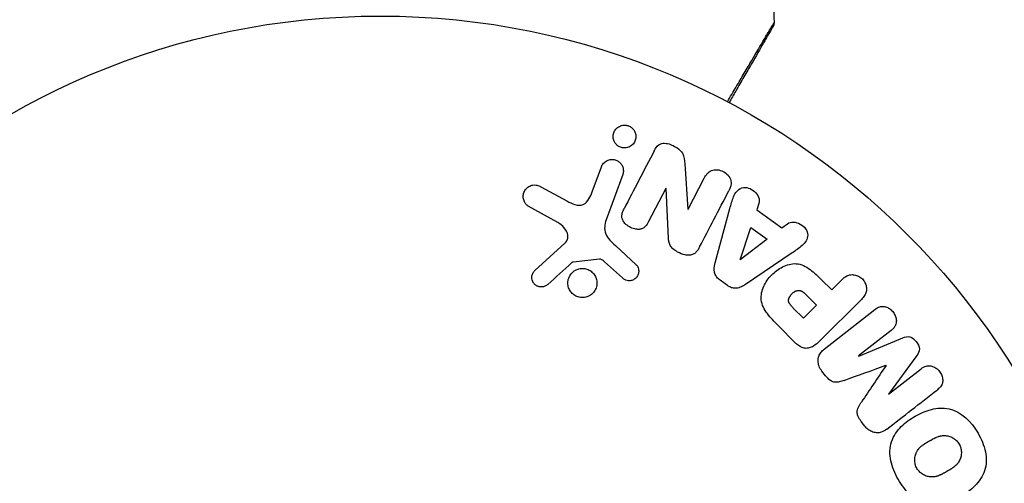
# Model space of a CAD drawing. Units: millimetres. Extents: x -5956 to 7587, y -4837 to 6099.
# Drawn here: x 119 to 189, y -2395 to -2362 of the extents above; entities that cross this region are included whole.
import ezdxf

# ---------------------------------------------------------------- set-up
doc = ezdxf.new("R2010")
doc.units = ezdxf.units.MM
doc.header["$LTSCALE"] = 20
doc.layers.add('2d', color=230, linetype='Continuous')

msp = doc.modelspace()

# ---------------------------------------------------------------- linework, layer by layer
at = {"layer": '2d'}
for p, q in [((160.042, -2374.599), (160.69, -2372.817)), ((166.628, -2372.597), (166.842, -2375.825)), ((162.206, -2373.369), (161.031, -2376.597)), ((156.382, -2374.235), (158.232, -2375.246)), ((166.858, -2375.833), (168.012, -2373.616)), ((165.277, -2374.353), (164.053, -2376.704)), ((165.292, -2374.361), (165.277, -2374.353)), ((165.463, -2377.884), (165.292, -2374.361)), ((157.598, -2376.778), (155.485, -2375.607)), ((171.904, -2375.419), (171.752, -2375.885)), ((166.842, -2375.825), (166.858, -2375.833)), ((168.792, -2379.642), (169.837, -2375.782)), ((171.752, -2375.885), (173.544, -2377.163)), ((173.544, -2377.163), (173.935, -2376.868)), ((170.561, -2379.434), (171.329, -2377.138)), ((171.329, -2377.138), (172.497, -2377.971)), ((155.953, -2380.201), (158.09, -2378.246)), ((161.685, -2378.416), (163.167, -2379.783)), ((172.497, -2377.971), (170.576, -2379.445)), ((174.265, -2378.94), (170.955, -2381.185)), ((160.556, -2379.396), (158.692, -2379.591)), ((162.182, -2380.718), (160.92, -2379.587)), ((170.576, -2379.445), (170.561, -2379.434)), ((169.665, -2381.269), (169.132, -2380.889)), ((176.364, -2380.863), (177.08, -2381.579)), ((177.08, -2381.579), (177.802, -2380.857)), ((175.207, -2381.87), (175.998, -2382.661)), ((175.998, -2382.661), (175.071, -2383.588)), ((179.196, -2382.251), (176.235, -2385.212)), ((175.071, -2383.588), (174.349, -2382.866)), ((176.555, -2385.787), (180.147, -2382.98)), ((174.536, -2385.382), (173.243, -2384.088)), ((181.308, -2384.466), (178.994, -2386.274)), ((179.006, -2386.289), (182.152, -2384.989)), ((178.994, -2386.274), (179.006, -2386.289)), ((183.139, -2386.253), (181.117, -2388.991)), ((176.647, -2387.69), (176.383, -2387.353)), ((180.949, -2386.957), (180.939, -2386.944)), ((181.128, -2389.005), (183.443, -2387.198)), ((181.117, -2388.991), (181.128, -2389.005)), ((179.45, -2391.278), (179.186, -2390.941))]:
    msp.add_line(p, q, dxfattribs=at)
msp.add_circle((144.961, -2415.079), 53, dxfattribs=at)
for points in [[(172.833, -2355.932), (172.906, -2358.14), (172.954, -2360.348), (172.977, -2362.557)], [(172.977, -2362.557), (172.977, -2362.557), (172.977, -2362.557), (172.977, -2362.557)], [(164.456, -2371.665), (163.711, -2373.095), (162.993, -2374.475), (162.306, -2375.795)], [(167.683, -2378.514), (168.348, -2377.237), (169.041, -2375.905), (169.759, -2374.526)], [(156.872, -2381.181), (157.432, -2380.678), (158.006, -2380.162), (158.591, -2379.636)], [(177.973, -2388.016), (178.936, -2387.668), (179.925, -2387.31), (180.939, -2386.944)], [(180.949, -2386.957), (180.348, -2387.851), (179.762, -2388.725), (179.191, -2389.574)], [(181.011, -2391.49), (182.16, -2390.592), (183.361, -2389.654), (184.603, -2388.683)]]:
    msp.add_open_spline(points, degree=3, dxfattribs=at)
for points, knots in [([(169.657, -2368.184), (169.865, -2367.831), (170.067, -2367.487), (170.467, -2366.807), (170.666, -2366.47), (171.044, -2365.827), (171.224, -2365.522), (171.731, -2364.661), (172.028, -2364.157), (172.334, -2363.639), (172.392, -2363.542), (172.5, -2363.358), (172.55, -2363.273), (172.689, -2363.039), (172.764, -2362.913), (172.876, -2362.723), (172.914, -2362.66), (172.942, -2362.615), (172.944, -2362.611), (172.949, -2362.603), (172.951, -2362.6), (172.961, -2362.584), (172.965, -2362.576), (172.974, -2362.562), (172.977, -2362.557), (172.977, -2362.557)], [0.00194377, 0.00194377, 0.00194377, 0.00194377, 0.00372039, 0.00372039, 0.00558058, 0.00558058, 0.00744077, 0.00744077, 0.01116116, 0.01116116, 0.01209126, 0.01209126, 0.01302136, 0.01302136, 0.01488155, 0.01488155, 0.01674174, 0.01674174, 0.01767184, 0.01767184, 0.01860194, 0.01860194, 0.02232232, 0.02232232, 0.02888402, 0.02888402, 0.02888402, 0.02888402]), ([(172.91, -2362.812), (172.91, -2362.812), (172.907, -2362.817), (172.899, -2362.832), (172.894, -2362.839), (172.885, -2362.856), (172.883, -2362.859), (172.878, -2362.867), (172.877, -2362.87), (172.853, -2362.911), (172.817, -2362.974), (172.708, -2363.162), (172.635, -2363.288), (172.5, -2363.522), (172.45, -2363.608), (172.344, -2363.792), (172.287, -2363.89), (171.987, -2364.411), (171.694, -2364.918), (171.194, -2365.784), (171.017, -2366.09), (170.644, -2366.736), (170.449, -2367.074), (170.093, -2367.691), (169.935, -2367.965), (169.773, -2368.246)], [0.03007316, 0.03007316, 0.03007316, 0.03007316, 0.0365021, 0.0365021, 0.04015231, 0.04015231, 0.04106486, 0.04106486, 0.04197741, 0.04197741, 0.04380252, 0.04380252, 0.04562762, 0.04562762, 0.04654017, 0.04654017, 0.04745273, 0.04745273, 0.05110294, 0.05110294, 0.05292804, 0.05292804, 0.05475315, 0.05475315, 0.05614804, 0.05614804, 0.05614804, 0.05614804]), ([(172.977, -2362.557), (172.977, -2362.611), (172.969, -2362.666), (172.947, -2362.734), (172.94, -2362.751), (172.927, -2362.78), (172.921, -2362.792), (172.913, -2362.806), (172.912, -2362.809), (172.91, -2362.811), (172.91, -2362.812), (172.91, -2362.812), (172.91, -2362.812), (172.91, -2362.812)], [0, 0, 0, 0, 0.01618521, 0.01618521, 0.02162878, 0.02162878, 0.02570578, 0.02570578, 0.02646963, 0.02646963, 0.02661285, 0.02661285, 0.02662533, 0.02662533, 0.02662533, 0.02662533]), ([(162.343, -2371.468), (162.288, -2371.469), (162.232, -2371.464), (162.177, -2371.453), (162.096, -2371.437), (162.015, -2371.407), (161.942, -2371.367), (161.874, -2371.329), (161.811, -2371.281), (161.758, -2371.226), (161.702, -2371.17), (161.656, -2371.106), (161.62, -2371.039), (161.581, -2370.966), (161.554, -2370.887), (161.539, -2370.808), (161.522, -2370.718), (161.521, -2370.627), (161.534, -2370.539), (161.549, -2370.441), (161.582, -2370.345), (161.631, -2370.259), (161.683, -2370.168), (161.755, -2370.085), (161.841, -2370.018), (161.923, -2369.955), (162.023, -2369.904), (162.13, -2369.876), (162.193, -2369.86), (162.261, -2369.851), (162.329, -2369.85)], [0.5, 0.5, 0.5, 0.5, 0.5308264, 0.5308264, 0.5308264, 0.5764939, 0.5764939, 0.5764939, 0.619222, 0.619222, 0.619222, 0.6634255, 0.6634255, 0.6634255, 0.7123401, 0.7123401, 0.7123401, 0.7680844, 0.7680844, 0.7680844, 0.8308981, 0.8308981, 0.8308981, 0.8977418, 0.8977418, 0.8977418, 0.9621491, 0.9621491, 0.9621491, 1, 1, 1, 1]), ([(162.329, -2369.85), (162.406, -2369.849), (162.486, -2369.86), (162.562, -2369.883), (162.638, -2369.905), (162.712, -2369.939), (162.778, -2369.982), (162.843, -2370.025), (162.901, -2370.077), (162.95, -2370.134), (163.002, -2370.195), (163.044, -2370.262), (163.075, -2370.332), (163.109, -2370.41), (163.131, -2370.493), (163.139, -2370.574), (163.149, -2370.667), (163.142, -2370.761), (163.121, -2370.849), (163.097, -2370.948), (163.054, -2371.043), (162.995, -2371.126), (162.934, -2371.212), (162.854, -2371.289), (162.76, -2371.347), (162.673, -2371.401), (162.571, -2371.441), (162.463, -2371.458), (162.424, -2371.464), (162.384, -2371.468), (162.343, -2371.468)], [0, 0, 0, 0, 0.0433665, 0.0433665, 0.0433665, 0.0868094, 0.0868094, 0.0868094, 0.1295054, 0.1295054, 0.1295054, 0.1746613, 0.1746613, 0.1746613, 0.2253036, 0.2253036, 0.2253036, 0.2831823, 0.2831823, 0.2831823, 0.3477345, 0.3477345, 0.3477345, 0.4147773, 0.4147773, 0.4147773, 0.4773892, 0.4773892, 0.4773892, 0.5, 0.5, 0.5, 0.5]), ([(164.456, -2371.665), (164.571, -2371.445), (164.727, -2371.219), (165.249, -2371.093), (165.548, -2371.183), (166.067, -2371.43), (166.317, -2371.601), (166.589, -2372.074), (166.611, -2372.34), (166.628, -2372.597)], [0, 0, 0, 0, 0.25, 0.25, 0.5, 0.5, 0.75, 0.75, 1, 1, 1, 1]), ([(160.69, -2372.817), (160.725, -2372.722), (160.778, -2372.633), (160.846, -2372.556), (160.915, -2372.479), (161.001, -2372.414), (161.097, -2372.367), (161.186, -2372.324), (161.288, -2372.296), (161.392, -2372.288), (161.482, -2372.282), (161.576, -2372.291), (161.665, -2372.316), (161.744, -2372.338), (161.821, -2372.373), (161.889, -2372.418), (161.955, -2372.461), (162.015, -2372.514), (162.064, -2372.572), (162.116, -2372.634), (162.158, -2372.703), (162.189, -2372.774), (162.223, -2372.853), (162.244, -2372.936), (162.251, -2373.018), (162.26, -2373.111), (162.252, -2373.204), (162.23, -2373.292), (162.223, -2373.318), (162.215, -2373.344), (162.206, -2373.369)], [0, 0, 0, 0, 0.128283, 0.128283, 0.128283, 0.257197, 0.257197, 0.257197, 0.376438, 0.376438, 0.376438, 0.47937, 0.47937, 0.47937, 0.570293, 0.570293, 0.570293, 0.657943, 0.657943, 0.657943, 0.74995, 0.74995, 0.74995, 0.851832, 0.851832, 0.851832, 0.966572, 0.966572, 0.966572, 1, 1, 1, 1]), ([(168.012, -2373.616), (168.129, -2373.392), (168.283, -2373.177), (168.777, -2372.978), (169.095, -2373.012), (169.617, -2373.278), (169.835, -2373.517), (169.966, -2374.045), (169.877, -2374.3), (169.759, -2374.526)], [0, 0, 0, 0, 0.25, 0.25, 0.5, 0.5, 0.75, 0.75, 1, 1, 1, 1]), ([(155.485, -2375.607), (155.423, -2375.573), (155.368, -2375.527), (155.322, -2375.476), (155.277, -2375.425), (155.241, -2375.367), (155.213, -2375.308), (155.169, -2375.215), (155.143, -2375.115), (155.133, -2375.017), (155.124, -2374.916), (155.131, -2374.814), (155.155, -2374.717), (155.182, -2374.61), (155.23, -2374.507), (155.299, -2374.419), (155.36, -2374.342), (155.438, -2374.273), (155.525, -2374.22), (155.612, -2374.168), (155.712, -2374.128), (155.816, -2374.111), (155.888, -2374.099), (155.964, -2374.099), (156.037, -2374.11), (156.13, -2374.125), (156.22, -2374.156), (156.305, -2374.195), (156.331, -2374.208), (156.356, -2374.221), (156.382, -2374.235)], [0, 0, 0, 0, 0.078905, 0.078905, 0.078905, 0.156895, 0.156895, 0.156895, 0.278767, 0.278767, 0.278767, 0.402824, 0.402824, 0.402824, 0.540222, 0.540222, 0.540222, 0.661123, 0.661123, 0.661123, 0.781936, 0.781936, 0.781936, 0.864404, 0.864404, 0.864404, 0.968184, 0.968184, 0.968184, 1, 1, 1, 1]), ([(169.837, -2375.782), (169.914, -2375.496), (169.99, -2375.21), (170.208, -2374.667), (170.388, -2374.419), (170.974, -2374.219), (171.337, -2374.35), (171.842, -2374.796), (171.996, -2375.137), (171.904, -2375.419)], [0, 0, 0, 0, 0.25, 0.25, 0.5, 0.5, 0.75, 0.75, 1, 1, 1, 1]), ([(158.232, -2375.246), (158.414, -2375.346), (158.6, -2375.44), (159.001, -2375.564), (159.225, -2375.578), (159.58, -2375.41), (159.707, -2375.258), (159.905, -2374.943), (159.978, -2374.773), (160.042, -2374.599)], [0, 0, 0, 0, 0.25, 0.25, 0.5, 0.5, 0.75, 0.75, 1, 1, 1, 1]), ([(164.053, -2376.704), (163.985, -2376.836), (163.907, -2376.967), (163.799, -2377.072), (163.744, -2377.126), (163.68, -2377.173), (163.609, -2377.206), (163.537, -2377.238), (163.455, -2377.257), (163.373, -2377.264), (163.27, -2377.272), (163.163, -2377.262), (163.06, -2377.239), (162.929, -2377.21), (162.8, -2377.159), (162.684, -2377.092), (162.566, -2377.025), (162.457, -2376.94), (162.368, -2376.841), (162.303, -2376.77), (162.247, -2376.691), (162.208, -2376.606), (162.175, -2376.535), (162.154, -2376.459), (162.148, -2376.384), (162.14, -2376.292), (162.152, -2376.2), (162.176, -2376.113), (162.206, -2376.002), (162.253, -2375.896), (162.306, -2375.795)], [0, 0, 0, 0, 0.149047, 0.149047, 0.149047, 0.224258, 0.224258, 0.224258, 0.300011, 0.300011, 0.300011, 0.394683, 0.394683, 0.394683, 0.514913, 0.514913, 0.514913, 0.635701, 0.635701, 0.635701, 0.72283, 0.72283, 0.72283, 0.796261, 0.796261, 0.796261, 0.886016, 0.886016, 0.886016, 1, 1, 1, 1]), ([(158.09, -2378.246), (158.157, -2378.185), (158.214, -2378.112), (158.252, -2378.031), (158.287, -2377.955), (158.305, -2377.871), (158.306, -2377.787), (158.307, -2377.715), (158.294, -2377.641), (158.273, -2377.57), (158.238, -2377.456), (158.18, -2377.347), (158.109, -2377.247), (158.006, -2377.101), (157.876, -2376.968), (157.728, -2376.861), (157.686, -2376.831), (157.643, -2376.803), (157.598, -2376.778)], [0, 0, 0, 0, 0.155271, 0.155271, 0.155271, 0.300602, 0.300602, 0.300602, 0.425017, 0.425017, 0.425017, 0.625972, 0.625972, 0.625972, 0.919161, 0.919161, 0.919161, 1, 1, 1, 1]), ([(161.031, -2376.597), (160.918, -2376.909), (160.867, -2377.256), (161.131, -2377.908), (161.415, -2378.166), (161.685, -2378.416)], [0, 0, 0, 0, 0.5, 0.5, 1, 1, 1, 1]), ([(173.935, -2376.868), (174.171, -2376.689), (174.544, -2376.723), (174.985, -2376.973), (175.12, -2377.083), (175.32, -2377.353), (175.373, -2377.514), (175.374, -2377.975), (175.194, -2378.231), (174.754, -2378.61), (174.509, -2378.775), (174.265, -2378.94)], [0, 0, 0, 0, 0.25, 0.25, 0.375, 0.375, 0.5, 0.5, 0.75, 0.75, 1, 1, 1, 1]), ([(167.683, -2378.514), (167.613, -2378.649), (167.531, -2378.782), (167.423, -2378.892), (167.366, -2378.95), (167.3, -2379.002), (167.225, -2379.039), (167.149, -2379.077), (167.063, -2379.1), (166.975, -2379.107), (166.867, -2379.117), (166.754, -2379.105), (166.645, -2379.081), (166.463, -2379.042), (166.284, -2378.97), (166.117, -2378.881), (165.998, -2378.816), (165.882, -2378.74), (165.783, -2378.648), (165.709, -2378.579), (165.644, -2378.499), (165.596, -2378.413), (165.549, -2378.327), (165.516, -2378.234), (165.496, -2378.141), (165.477, -2378.056), (165.467, -2377.969), (165.463, -2377.884)], [0, 0, 0, 0, 0.1575, 0.1575, 0.1575, 0.241033, 0.241033, 0.241033, 0.325709, 0.325709, 0.325709, 0.429473, 0.429473, 0.429473, 0.603377, 0.603377, 0.603377, 0.728155, 0.728155, 0.728155, 0.821685, 0.821685, 0.821685, 0.914881, 0.914881, 0.914881, 1, 1, 1, 1]), ([(158.692, -2379.591), (158.672, -2379.593), (158.652, -2379.599), (158.634, -2379.607), (158.618, -2379.615), (158.604, -2379.625), (158.591, -2379.636)], [0, 0, 0, 0, 0.529214, 0.529214, 0.529214, 1, 1, 1, 1]), ([(160.92, -2379.587), (160.892, -2379.562), (160.864, -2379.535), (160.835, -2379.51), (160.798, -2379.479), (160.759, -2379.449), (160.716, -2379.427), (160.688, -2379.413), (160.659, -2379.403), (160.629, -2379.398), (160.605, -2379.394), (160.58, -2379.393), (160.556, -2379.396)], [0, 0, 0, 0, 0.271486, 0.271486, 0.271486, 0.613888, 0.613888, 0.613888, 0.826923, 0.826923, 0.826923, 1, 1, 1, 1]), ([(163.167, -2379.783), (163.211, -2379.824), (163.248, -2379.873), (163.275, -2379.926), (163.302, -2379.977), (163.321, -2380.033), (163.332, -2380.089), (163.349, -2380.173), (163.35, -2380.26), (163.337, -2380.343), (163.324, -2380.427), (163.297, -2380.509), (163.256, -2380.583), (163.213, -2380.661), (163.153, -2380.732), (163.08, -2380.787), (163.017, -2380.834), (162.944, -2380.871), (162.866, -2380.896), (162.787, -2380.921), (162.7, -2380.933), (162.614, -2380.927), (162.554, -2380.923), (162.493, -2380.909), (162.437, -2380.886), (162.366, -2380.858), (162.3, -2380.815), (162.24, -2380.767), (162.22, -2380.751), (162.201, -2380.735), (162.182, -2380.718)], [0, 0, 0, 0, 0.082221, 0.082221, 0.082221, 0.163511, 0.163511, 0.163511, 0.287426, 0.287426, 0.287426, 0.413061, 0.413061, 0.413061, 0.546586, 0.546586, 0.546586, 0.661904, 0.661904, 0.661904, 0.780544, 0.780544, 0.780544, 0.862621, 0.862621, 0.862621, 0.966358, 0.966358, 0.966358, 1, 1, 1, 1]), ([(169.132, -2380.889), (169.049, -2380.829), (168.972, -2380.758), (168.909, -2380.677), (168.847, -2380.596), (168.798, -2380.505), (168.767, -2380.411), (168.737, -2380.323), (168.722, -2380.231), (168.719, -2380.141), (168.714, -2379.97), (168.749, -2379.803), (168.792, -2379.642)], [0, 0, 0, 0, 0.210571, 0.210571, 0.210571, 0.422328, 0.422328, 0.422328, 0.621156, 0.621156, 0.621156, 1, 1, 1, 1]), ([(173.243, -2384.088), (172.982, -2383.827), (172.724, -2383.561), (172.285, -2382.972), (172.111, -2382.64), (172.029, -2381.947), (172.118, -2381.611), (172.389, -2381.017), (172.58, -2380.747), (173.027, -2380.285), (173.292, -2380.087), (173.877, -2379.793), (174.207, -2379.687), (174.907, -2379.733), (175.247, -2379.903), (175.839, -2380.343), (176.103, -2380.602), (176.364, -2380.863)], [0, 0, 0, 0, 0.125, 0.125, 0.25, 0.25, 0.375, 0.375, 0.5, 0.5, 0.625, 0.625, 0.75, 0.75, 0.875, 0.875, 1, 1, 1, 1]), ([(156.872, -2381.181), (156.809, -2381.237), (156.738, -2381.286), (156.658, -2381.32), (156.598, -2381.346), (156.532, -2381.363), (156.465, -2381.369), (156.398, -2381.374), (156.329, -2381.368), (156.262, -2381.353), (156.195, -2381.337), (156.129, -2381.311), (156.069, -2381.276), (156.006, -2381.24), (155.948, -2381.192), (155.902, -2381.138), (155.859, -2381.087), (155.825, -2381.03), (155.8, -2380.97), (155.772, -2380.905), (155.755, -2380.835), (155.747, -2380.766), (155.738, -2380.684), (155.743, -2380.599), (155.763, -2380.519), (155.784, -2380.438), (155.821, -2380.359), (155.871, -2380.292), (155.895, -2380.259), (155.923, -2380.228), (155.953, -2380.201)], [0, 0, 0, 0, 0.121966, 0.121966, 0.121966, 0.214779, 0.214779, 0.214779, 0.307643, 0.307643, 0.307643, 0.401902, 0.401902, 0.401902, 0.50199, 0.50199, 0.50199, 0.594015, 0.594015, 0.594015, 0.695052, 0.695052, 0.695052, 0.816614, 0.816614, 0.816614, 0.940808, 0.940808, 0.940808, 1, 1, 1, 1]), ([(159.586, -2382.09), (159.516, -2382.107), (159.444, -2382.117), (159.373, -2382.12), (159.258, -2382.124), (159.139, -2382.108), (159.028, -2382.073), (158.924, -2382.04), (158.824, -2381.99), (158.736, -2381.927), (158.65, -2381.865), (158.572, -2381.789), (158.51, -2381.705), (158.445, -2381.619), (158.395, -2381.522), (158.36, -2381.423), (158.324, -2381.316), (158.305, -2381.204), (158.304, -2381.094), (158.303, -2380.975), (158.323, -2380.856), (158.361, -2380.746), (158.402, -2380.628), (158.465, -2380.517), (158.545, -2380.421), (158.626, -2380.324), (158.727, -2380.24), (158.841, -2380.178), (158.919, -2380.135), (159.005, -2380.101), (159.094, -2380.08)], [0.5, 0.5, 0.5, 0.5, 0.5325, 0.5325, 0.5325, 0.5843306, 0.5843306, 0.5843306, 0.6325858, 0.6325858, 0.6325858, 0.6798809, 0.6798809, 0.6798809, 0.7287596, 0.7287596, 0.7287596, 0.781079, 0.781079, 0.781079, 0.8376169, 0.8376169, 0.8376169, 0.8975665, 0.8975665, 0.8975665, 0.9583179, 0.9583179, 0.9583179, 1, 1, 1, 1]), ([(159.094, -2380.08), (159.198, -2380.054), (159.309, -2380.045), (159.419, -2380.053), (159.529, -2380.062), (159.64, -2380.089), (159.742, -2380.132), (159.841, -2380.174), (159.935, -2380.232), (160.015, -2380.302), (160.096, -2380.371), (160.165, -2380.453), (160.22, -2380.542), (160.277, -2380.635), (160.319, -2380.736), (160.344, -2380.84), (160.372, -2380.951), (160.38, -2381.066), (160.37, -2381.178), (160.359, -2381.298), (160.327, -2381.416), (160.276, -2381.525), (160.223, -2381.638), (160.148, -2381.744), (160.056, -2381.831), (159.965, -2381.919), (159.855, -2381.992), (159.736, -2382.041), (159.687, -2382.061), (159.637, -2382.078), (159.586, -2382.09)], [0, 0, 0, 0, 0.0492127, 0.0492127, 0.0492127, 0.0985629, 0.0985629, 0.0985629, 0.1461901, 0.1461901, 0.1461901, 0.1936729, 0.1936729, 0.1936729, 0.2434261, 0.2434261, 0.2434261, 0.2970519, 0.2970519, 0.2970519, 0.3548805, 0.3548805, 0.3548805, 0.415485, 0.415485, 0.415485, 0.4757831, 0.4757831, 0.4757831, 0.5, 0.5, 0.5, 0.5]), ([(177.802, -2380.857), (177.91, -2380.748), (178.03, -2380.646), (178.169, -2380.577), (178.256, -2380.534), (178.353, -2380.504), (178.453, -2380.494), (178.554, -2380.485), (178.661, -2380.494), (178.764, -2380.519), (178.867, -2380.544), (178.97, -2380.586), (179.064, -2380.643), (179.159, -2380.7), (179.248, -2380.775), (179.319, -2380.861), (179.382, -2380.937), (179.434, -2381.022), (179.472, -2381.109), (179.514, -2381.203), (179.542, -2381.302), (179.554, -2381.399), (179.568, -2381.505), (179.563, -2381.613), (179.539, -2381.711), (179.516, -2381.803), (179.476, -2381.89), (179.427, -2381.968), (179.363, -2382.072), (179.282, -2382.165), (179.196, -2382.251)], [0, 0, 0, 0, 0.150582, 0.150582, 0.150582, 0.244297, 0.244297, 0.244297, 0.338108, 0.338108, 0.338108, 0.43157, 0.43157, 0.43157, 0.526276, 0.526276, 0.526276, 0.608642, 0.608642, 0.608642, 0.696468, 0.696468, 0.696468, 0.792269, 0.792269, 0.792269, 0.881826, 0.881826, 0.881826, 1, 1, 1, 1]), ([(170.955, -2381.185), (170.86, -2381.249), (170.762, -2381.309), (170.657, -2381.358), (170.552, -2381.406), (170.436, -2381.444), (170.316, -2381.455), (170.222, -2381.464), (170.125, -2381.459), (170.03, -2381.437), (169.936, -2381.415), (169.842, -2381.378), (169.757, -2381.328), (169.725, -2381.31), (169.695, -2381.29), (169.665, -2381.269)], [0, 0, 0, 0, 0.258514, 0.258514, 0.258514, 0.521139, 0.521139, 0.521139, 0.723781, 0.723781, 0.723781, 0.926502, 0.926502, 0.926502, 1, 1, 1, 1]), ([(174.349, -2382.866), (174.326, -2382.843), (174.295, -2382.812), (174.266, -2382.782), (174.253, -2382.768), (174.248, -2382.763), (174.245, -2382.759), (174.244, -2382.758), (174.222, -2382.735), (174.195, -2382.705), (174.166, -2382.672), (174.155, -2382.658), (174.148, -2382.649), (174.145, -2382.646), (174.123, -2382.618), (174.099, -2382.585), (174.08, -2382.554), (174.068, -2382.533), (174.063, -2382.525), (174.032, -2382.465), (174.017, -2382.417), (174.008, -2382.35), (174.007, -2382.316), (174.011, -2382.28), (174.015, -2382.256), (174.018, -2382.242), (174.026, -2382.211), (174.035, -2382.179), (174.049, -2382.147), (174.058, -2382.125), (174.064, -2382.113), (174.079, -2382.085), (174.089, -2382.065), (174.113, -2382.027), (174.127, -2382.006), (174.165, -2381.953), (174.195, -2381.917), (174.24, -2381.868), (174.256, -2381.852), (174.288, -2381.821), (174.304, -2381.807), (174.34, -2381.776), (174.368, -2381.754), (174.394, -2381.735), (174.412, -2381.722), (174.42, -2381.717), (174.45, -2381.697), (174.48, -2381.68), (174.511, -2381.665), (174.531, -2381.655), (174.539, -2381.652), (174.574, -2381.637), (174.608, -2381.626), (174.642, -2381.618), (174.664, -2381.614), (174.674, -2381.613), (174.71, -2381.609), (174.734, -2381.608), (174.782, -2381.612), (174.807, -2381.616), (174.852, -2381.627), (174.887, -2381.639), (174.922, -2381.655), (174.945, -2381.666), (174.959, -2381.674), (174.989, -2381.691), (175.02, -2381.711), (175.051, -2381.733), (175.072, -2381.749), (175.085, -2381.759), (175.13, -2381.796), (175.167, -2381.83), (175.207, -2381.87)], [0, 0, 0, 0, 0.03125, 0.046875, 0.054688, 0.058594, 0.058594, 0.0625, 0.0625, 0.09375, 0.109375, 0.117188, 0.117188, 0.125, 0.125, 0.15625, 0.171875, 0.171875, 0.1875, 0.1875, 0.25, 0.25, 0.28125, 0.296875, 0.296875, 0.3125, 0.3125, 0.34375, 0.359375, 0.359375, 0.375, 0.375, 0.40625, 0.40625, 0.4375, 0.4375, 0.5, 0.5, 0.53125, 0.53125, 0.5625, 0.5625, 0.59375, 0.609375, 0.609375, 0.625, 0.625, 0.65625, 0.671875, 0.671875, 0.6875, 0.6875, 0.71875, 0.734375, 0.734375, 0.75, 0.75, 0.78125, 0.78125, 0.8125, 0.8125, 0.84375, 0.859375, 0.859375, 0.875, 0.875, 0.90625, 0.921875, 0.921875, 0.9375, 0.9375, 1, 1, 1, 1]), ([(180.147, -2382.98), (180.256, -2382.895), (180.373, -2382.817), (180.507, -2382.776), (180.584, -2382.753), (180.668, -2382.744), (180.752, -2382.75), (180.836, -2382.757), (180.922, -2382.778), (181.004, -2382.811), (181.09, -2382.846), (181.173, -2382.894), (181.249, -2382.952), (181.335, -2383.017), (181.414, -2383.097), (181.477, -2383.185), (181.54, -2383.272), (181.59, -2383.369), (181.625, -2383.468), (181.661, -2383.569), (181.681, -2383.676), (181.683, -2383.779), (181.685, -2383.882), (181.668, -2383.986), (181.631, -2384.076), (181.599, -2384.155), (181.552, -2384.226), (181.498, -2384.289), (181.441, -2384.355), (181.376, -2384.413), (181.308, -2384.466)], [0, 0, 0, 0, 0.149412, 0.149412, 0.149412, 0.234669, 0.234669, 0.234669, 0.319552, 0.319552, 0.319552, 0.409122, 0.409122, 0.409122, 0.510496, 0.510496, 0.510496, 0.610839, 0.610839, 0.610839, 0.713767, 0.713767, 0.713767, 0.817551, 0.817551, 0.817551, 0.907085, 0.907085, 0.907085, 1, 1, 1, 1]), ([(176.235, -2385.212), (176.097, -2385.349), (175.949, -2385.479), (175.781, -2385.579), (175.685, -2385.636), (175.58, -2385.684), (175.469, -2385.712), (175.382, -2385.733), (175.289, -2385.742), (175.196, -2385.733), (175.102, -2385.724), (175.007, -2385.697), (174.919, -2385.657), (174.811, -2385.608), (174.709, -2385.538), (174.619, -2385.459), (174.59, -2385.434), (174.563, -2385.408), (174.536, -2385.382)], [0, 0, 0, 0, 0.31317, 0.31317, 0.31317, 0.49167, 0.49167, 0.49167, 0.632378, 0.632378, 0.632378, 0.773792, 0.773792, 0.773792, 0.946691, 0.946691, 0.946691, 1, 1, 1, 1]), ([(182.152, -2384.989), (182.306, -2384.925), (182.476, -2384.876), (182.828, -2384.966), (182.981, -2385.109), (183.22, -2385.414), (183.322, -2385.595), (183.329, -2385.962), (183.239, -2386.117), (183.139, -2386.253)], [0, 0, 0, 0, 0.25, 0.25, 0.5, 0.5, 0.75, 0.75, 1, 1, 1, 1]), ([(176.383, -2387.353), (176.301, -2387.248), (176.232, -2387.13), (176.185, -2387.008), (176.138, -2386.885), (176.112, -2386.754), (176.111, -2386.627), (176.11, -2386.514), (176.129, -2386.401), (176.165, -2386.298), (176.202, -2386.196), (176.256, -2386.102), (176.321, -2386.018), (176.388, -2385.931), (176.468, -2385.854), (176.555, -2385.787)], [0, 0, 0, 0, 0.211935, 0.211935, 0.211935, 0.42554, 0.42554, 0.42554, 0.616183, 0.616183, 0.616183, 0.804578, 0.804578, 0.804578, 1, 1, 1, 1]), ([(183.443, -2387.198), (183.551, -2387.113), (183.67, -2387.037), (183.804, -2386.999), (183.886, -2386.975), (183.975, -2386.967), (184.064, -2386.975), (184.152, -2386.984), (184.242, -2387.008), (184.328, -2387.045), (184.419, -2387.085), (184.507, -2387.139), (184.586, -2387.205), (184.672, -2387.276), (184.749, -2387.362), (184.81, -2387.457), (184.868, -2387.547), (184.913, -2387.646), (184.943, -2387.748), (184.973, -2387.851), (184.988, -2387.96), (184.982, -2388.063), (184.977, -2388.16), (184.954, -2388.256), (184.913, -2388.338), (184.867, -2388.429), (184.801, -2388.508), (184.729, -2388.577), (184.689, -2388.614), (184.647, -2388.65), (184.603, -2388.683)], [0, 0, 0, 0, 0.149557, 0.149557, 0.149557, 0.240892, 0.240892, 0.240892, 0.331834, 0.331834, 0.331834, 0.428634, 0.428634, 0.428634, 0.53396, 0.53396, 0.53396, 0.633918, 0.633918, 0.633918, 0.73669, 0.73669, 0.73669, 0.833499, 0.833499, 0.833499, 0.94118, 0.94118, 0.94118, 1, 1, 1, 1]), ([(177.973, -2388.016), (177.856, -2388.058), (177.737, -2388.1), (177.614, -2388.128), (177.524, -2388.148), (177.43, -2388.161), (177.336, -2388.153), (177.264, -2388.148), (177.19, -2388.129), (177.122, -2388.099), (177.037, -2388.062), (176.958, -2388.008), (176.887, -2387.946), (176.798, -2387.87), (176.719, -2387.782), (176.647, -2387.69)], [0, 0, 0, 0, 0.262214, 0.262214, 0.262214, 0.45352, 0.45352, 0.45352, 0.59911, 0.59911, 0.59911, 0.778355, 0.778355, 0.778355, 1, 1, 1, 1]), ([(179.186, -2390.941), (179.101, -2390.832), (179.023, -2390.714), (178.968, -2390.588), (178.935, -2390.512), (178.911, -2390.432), (178.9, -2390.352), (178.89, -2390.271), (178.895, -2390.189), (178.913, -2390.113), (178.946, -2389.976), (179.014, -2389.853), (179.086, -2389.737), (179.12, -2389.682), (179.155, -2389.628), (179.191, -2389.574)], [0, 0, 0, 0, 0.262144, 0.262144, 0.262144, 0.418954, 0.418954, 0.418954, 0.577827, 0.577827, 0.577827, 0.864518, 0.864518, 0.864518, 1, 1, 1, 1]), ([(181.81, -2395.062), (181.57, -2394.647), (181.385, -2394.204), (181.194, -2393.282), (181.2, -2392.806), (181.481, -2391.971), (181.736, -2391.614), (182.333, -2391.011), (182.668, -2390.767), (183.389, -2390.355), (183.774, -2390.189), (184.581, -2389.987), (185.01, -2389.948), (186.307, -2390.227), (187.03, -2390.968), (187.5, -2391.786)], [0, 0, 0, 0, 0.0625, 0.0625, 0.125, 0.125, 0.1875, 0.1875, 0.25, 0.25, 0.3125, 0.3125, 0.375, 0.375, 0.5, 0.5, 0.5, 0.5]), ([(181.011, -2391.49), (180.892, -2391.583), (180.758, -2391.66), (180.613, -2391.705), (180.507, -2391.738), (180.393, -2391.754), (180.278, -2391.747), (180.164, -2391.741), (180.046, -2391.713), (179.937, -2391.666), (179.832, -2391.621), (179.732, -2391.557), (179.643, -2391.481), (179.573, -2391.421), (179.508, -2391.352), (179.45, -2391.278)], [0, 0, 0, 0, 0.270608, 0.270608, 0.270608, 0.467141, 0.467141, 0.467141, 0.66447, 0.66447, 0.66447, 0.851846, 0.851846, 0.851846, 1, 1, 1, 1]), ([(187.5, -2391.786), (187.735, -2392.195), (187.922, -2392.642), (188.111, -2393.559), (188.104, -2394.039), (187.824, -2394.869), (187.571, -2395.222), (186.987, -2395.816), (186.649, -2396.064), (185.937, -2396.475), (185.554, -2396.643), (184.739, -2396.851), (184.305, -2396.891), (183.448, -2396.713), (183.034, -2396.477), (182.339, -2395.856), (182.049, -2395.476), (181.81, -2395.062)], [0.5, 0.5, 0.5, 0.5, 0.5625, 0.5625, 0.625, 0.625, 0.6875, 0.6875, 0.75, 0.75, 0.8125, 0.8125, 0.875, 0.875, 0.9375, 0.9375, 1, 1, 1, 1]), ([(183.152, -2394.286), (183.125, -2394.239), (183.101, -2394.19), (183.06, -2394.088), (183.043, -2394.033), (183.017, -2393.929), (183.008, -2393.876), (182.996, -2393.769), (182.993, -2393.712), (182.996, -2393.553), (183.01, -2393.449), (183.051, -2393.297), (183.075, -2393.224), (183.106, -2393.155), (183.128, -2393.11), (183.141, -2393.087), (183.177, -2393.024), (183.217, -2392.964), (183.271, -2392.896), (183.296, -2392.867), (183.313, -2392.848), (183.323, -2392.838), (183.362, -2392.797), (183.412, -2392.748), (183.478, -2392.693), (183.508, -2392.669), (183.528, -2392.653), (183.54, -2392.644), (183.582, -2392.612), (183.638, -2392.573), (183.711, -2392.525), (183.749, -2392.501), (183.766, -2392.49), (183.778, -2392.483), (183.784, -2392.479), (183.807, -2392.466), (183.836, -2392.448), (183.874, -2392.426), (183.891, -2392.416), (183.902, -2392.409), (183.91, -2392.404), (183.922, -2392.398), (183.944, -2392.385), (183.981, -2392.364), (184.008, -2392.348), (184.025, -2392.338), (184.069, -2392.313), (184.107, -2392.291), (184.139, -2392.273), (184.15, -2392.266), (184.157, -2392.262), (184.159, -2392.261), (184.188, -2392.245), (184.221, -2392.226), (184.251, -2392.21), (184.271, -2392.199), (184.279, -2392.195), (184.338, -2392.163), (184.406, -2392.128), (184.48, -2392.094), (184.511, -2392.081), (184.531, -2392.072), (184.539, -2392.068), (184.599, -2392.044), (184.669, -2392.018), (184.748, -2391.994), (184.781, -2391.985), (184.803, -2391.98), (184.813, -2391.977), (184.875, -2391.963), (184.924, -2391.955), (185.021, -2391.945), (185.068, -2391.943), (185.214, -2391.946), (185.312, -2391.961), (185.461, -2392.003), (185.51, -2392.02), (185.606, -2392.059), (185.651, -2392.081), (185.745, -2392.135), (185.813, -2392.179), (185.875, -2392.229), (185.916, -2392.263), (185.935, -2392.281), (186.035, -2392.378), (186.102, -2392.465), (186.156, -2392.559)], [0, 0, 0, 0, 0.0156406, 0.0156406, 0.0312813, 0.0312813, 0.0469219, 0.0469219, 0.0625626, 0.0625626, 0.0938438, 0.0938438, 0.1094845, 0.1173048, 0.1173048, 0.1251251, 0.1251251, 0.1407658, 0.1485861, 0.1524962, 0.1524962, 0.1564064, 0.1564064, 0.172047, 0.1798674, 0.1837775, 0.1837775, 0.1876877, 0.1876877, 0.2033283, 0.2111486, 0.2150588, 0.2170139, 0.2170139, 0.218969, 0.218969, 0.2267893, 0.2306994, 0.2326545, 0.2326545, 0.2346096, 0.2346096, 0.2424299, 0.2463401, 0.2463401, 0.2502502, 0.2502502, 0.2580706, 0.2619807, 0.2639358, 0.2639358, 0.2658909, 0.2658909, 0.2737112, 0.2776214, 0.2776214, 0.2815315, 0.2815315, 0.2971722, 0.3049925, 0.3089026, 0.3089026, 0.3128128, 0.3128128, 0.3284534, 0.3362738, 0.3401839, 0.3401839, 0.3440941, 0.3440941, 0.3597347, 0.3597347, 0.3753754, 0.3753754, 0.4066566, 0.4066566, 0.4222973, 0.4222973, 0.4379379, 0.4379379, 0.4535785, 0.4613989, 0.4613989, 0.4692192, 0.4692192, 0.5005005, 0.5005005, 0.5005005, 0.5005005]), ([(186.156, -2392.559), (186.183, -2392.606), (186.218, -2392.68), (186.245, -2392.757), (186.262, -2392.81), (186.27, -2392.838), (186.288, -2392.916), (186.297, -2392.969), (186.309, -2393.076), (186.311, -2393.132), (186.308, -2393.29), (186.294, -2393.393), (186.254, -2393.544), (186.238, -2393.592), (186.2, -2393.685), (186.177, -2393.731), (186.13, -2393.814), (186.09, -2393.874), (186.037, -2393.941), (186.012, -2393.97), (185.995, -2393.989), (185.986, -2393.999), (185.947, -2394.039), (185.897, -2394.088), (185.832, -2394.143), (185.803, -2394.166), (185.783, -2394.182), (185.771, -2394.191), (185.729, -2394.223), (185.674, -2394.262), (185.601, -2394.31), (185.569, -2394.331), (185.546, -2394.345), (185.533, -2394.353), (185.506, -2394.37), (185.477, -2394.387), (185.44, -2394.409), (185.423, -2394.419), (185.412, -2394.426), (185.404, -2394.43), (185.38, -2394.444), (185.338, -2394.469), (185.243, -2394.524), (185.203, -2394.546), (185.173, -2394.564), (185.163, -2394.57), (185.157, -2394.573), (185.156, -2394.573), (185.127, -2394.59), (185.094, -2394.609), (185.058, -2394.629), (185.044, -2394.637), (185.034, -2394.642), (185.03, -2394.644), (184.977, -2394.673), (184.908, -2394.708), (184.834, -2394.743), (184.804, -2394.756), (184.784, -2394.765), (184.776, -2394.768), (184.716, -2394.794), (184.646, -2394.82), (184.566, -2394.844), (184.533, -2394.853), (184.511, -2394.859), (184.501, -2394.861), (184.439, -2394.875), (184.39, -2394.884), (184.292, -2394.894), (184.246, -2394.897), (184.098, -2394.895), (184, -2394.881), (183.85, -2394.84), (183.801, -2394.823), (183.705, -2394.784), (183.66, -2394.762), (183.565, -2394.709), (183.497, -2394.665), (183.435, -2394.615), (183.394, -2394.581), (183.375, -2394.564), (183.274, -2394.467), (183.207, -2394.381), (183.152, -2394.286)], [0.5005005, 0.5005005, 0.5005005, 0.5005005, 0.5161098, 0.5239145, 0.5239145, 0.5317192, 0.5317192, 0.5473285, 0.5473285, 0.5629379, 0.5629379, 0.5941566, 0.5941566, 0.609766, 0.609766, 0.6253754, 0.6253754, 0.6409847, 0.6487894, 0.6526917, 0.6526917, 0.6565941, 0.6565941, 0.6722034, 0.6800081, 0.6839105, 0.6839105, 0.6878128, 0.6878128, 0.7034222, 0.7112268, 0.7151292, 0.7151292, 0.7190315, 0.7190315, 0.7268362, 0.7307385, 0.7326897, 0.7326897, 0.7346409, 0.7346409, 0.7502502, 0.7502502, 0.7580549, 0.7619573, 0.7639084, 0.7639084, 0.7658596, 0.7658596, 0.7736643, 0.7775666, 0.7795178, 0.7795178, 0.781469, 0.781469, 0.7970783, 0.804883, 0.8087853, 0.8087853, 0.8126877, 0.8126877, 0.828297, 0.8361017, 0.8400041, 0.8400041, 0.8439064, 0.8439064, 0.8595158, 0.8595158, 0.8751251, 0.8751251, 0.9063438, 0.9063438, 0.9219532, 0.9219532, 0.9375626, 0.9375626, 0.9531719, 0.9609766, 0.9609766, 0.9687813, 0.9687813, 1, 1, 1, 1])]:
    msp.add_open_spline(points, degree=3, knots=knots, dxfattribs=at)

doc.saveas('drawing.dxf')
